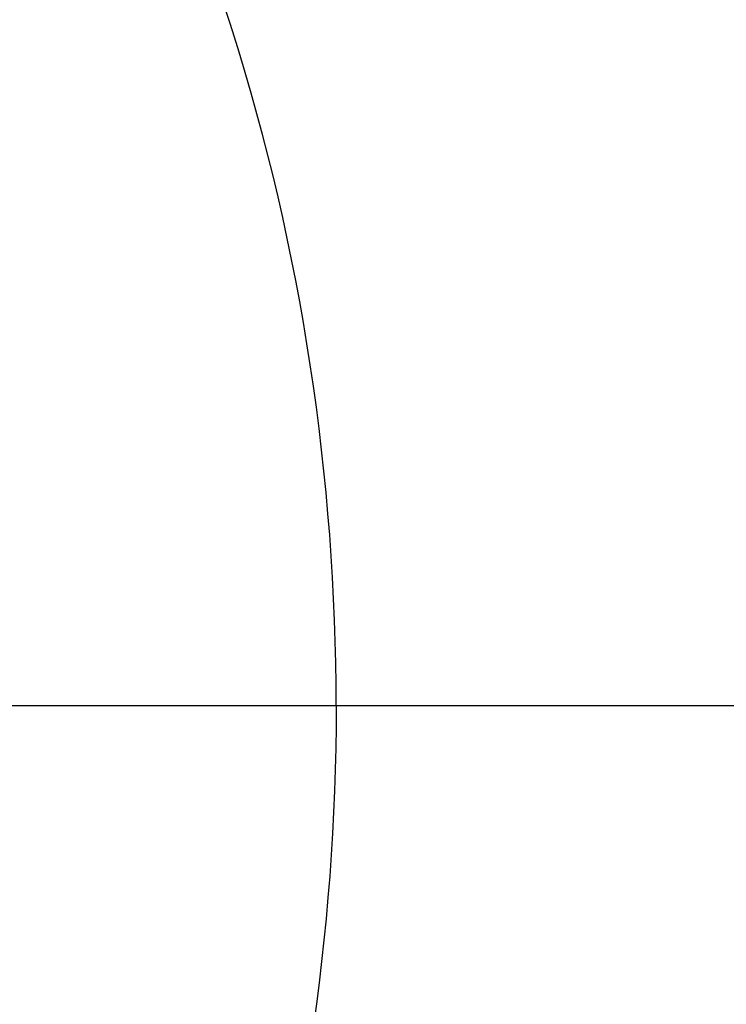
# Model space of a CAD drawing. Units: inches. Extents: x -86 to 67, y 2 to 68.
# Drawn here: x -6 to -4, y 55 to 57 of the extents above; entities that cross this region are included whole.
import ezdxf

# ---------------------------------------------------------------- set-up
doc = ezdxf.new("R2010")
doc.units = ezdxf.units.IN
doc.header["$LTSCALE"] = 1.21
doc.header["$MEASUREMENT"] = 0
doc.header["$PDMODE"] = 3
doc.header["$PDSIZE"] = 0.3125
doc.layers.get('0').update_dxf_attribs({"linetype": 'CONTINUOUS'})
doc.layers.get('Defpoints').update_dxf_attribs({"linetype": 'CONTINUOUS'})
doc.layers.add('02___PRT_ALL_AXES', color=7, linetype='CONTINUOUS')
doc.styles.get("Standard").update_dxf_attribs({"font": 'txt', "width": 0.8})
doc.dimstyles.new('25-4', dxfattribs={"dimscale": 3, "dimtxt": 0.15625, "dimasz": 0.1875, "dimexe": 0.18, "dimexo": 0.0625, "dimgap": 0.09, "dimtad": 0, "dimtih": 1, "dimtoh": 1, "dimdec": 0, "dimlfac": 25.4, "dimzin": 4, "dimdsep": 46, "dimtxsty": 'Standard', "dimcen": 0.09, "dimadec": 0, "dimazin": 0, "dimtp": 0.01, "dimtm": 0.01, "dimtfac": 1, "dimtdec": 0, "dimtofl": 0, "dimtmove": 0, "dimatfit": 1, "dimfxl": 1, "dimtolj": 1, "dimtzin": 4, "dimarcsym": 0})

# ---------------------------------------------------------------- blocks, each defined once
blk = doc.blocks.new('*D157')
at = {"color": 0, "lineweight": -2, "transparency": 16777216}
for p, q in [((-18.2597, 56.2421), (-18.2597, 63.3296)), ((-0.8695, 56.2463), (-0.8695, 63.3296)), ((-17.6972, 62.7896), (-11.4596, 62.7896)), ((-1.432, 62.7896), (-8.4196, 62.7896))]:
    blk.add_line(p, q, dxfattribs=at)
at = {"color": 0, "transparency": 16777216}
for points in [[(-17.6972, 62.8833), (-17.6972, 62.6958), (-18.2597, 62.7896)], [(-1.432, 62.8833), (-1.432, 62.6958), (-0.8695, 62.7896)]]:
    blk.add_solid(points, dxfattribs=at)
at = {"layer": 'Defpoints', "color": 0, "transparency": 16777216}
for p in [(-0.8695, 62.7896), (-18.2597, 56.0546), (-0.8695, 56.0588)]:
    blk.add_point(p, dxfattribs=at)
at = {"color": 0, "transparency": 16777216, "insert": (-9.9396, 62.7896), "char_height": 0.46875, "attachment_point": 5}
blk.add_mtext('\\A1;442mm\\P [17.39"]', dxfattribs=at)

msp = doc.modelspace()

# ---------------------------------------------------------------- linework, layer by layer
at = {"layer": '02___PRT_ALL_AXES', "color": 7, "linetype": 'Continuous'}
msp.add_line((-5.7182, 55.2994), (-4.1101, 55.2994), dxfattribs=at)
for points in [[(-5.1223, 55.2994), (-5.1223, 55.7169), (-5.2172, 56.3494), (-5.534, 57.1246), (-5.7542, 57.4821), (-5.8781, 57.6499)], [(-5.1223, 55.2994), (-5.1223, 54.8819), (-5.2172, 54.2494), (-5.534, 53.4741), (-5.7542, 53.1167), (-5.8781, 52.9489)]]:
    msp.add_open_spline(points, degree=3, knots=[0, 0, 0, 0, 0.500072, 0.750148, 1, 1, 1, 1], dxfattribs=at)

# ---------------------------------------------------------------- dimensions: what is measured, and where the dimension line sits
dim = msp.add_linear_dim(base=(-0.8695, 62.7896), p1=(-18.2597, 56.0546), p2=(-0.8695, 56.0588), dimstyle='25-4', override={"dimpost": 'mm\\X'})
dim.commit()
dim.dimension.update_dxf_attribs({"geometry": '*D157', "text_midpoint": (-9.9396, 62.7896), "dimtype": 160})

doc.saveas('drawing.dxf')
